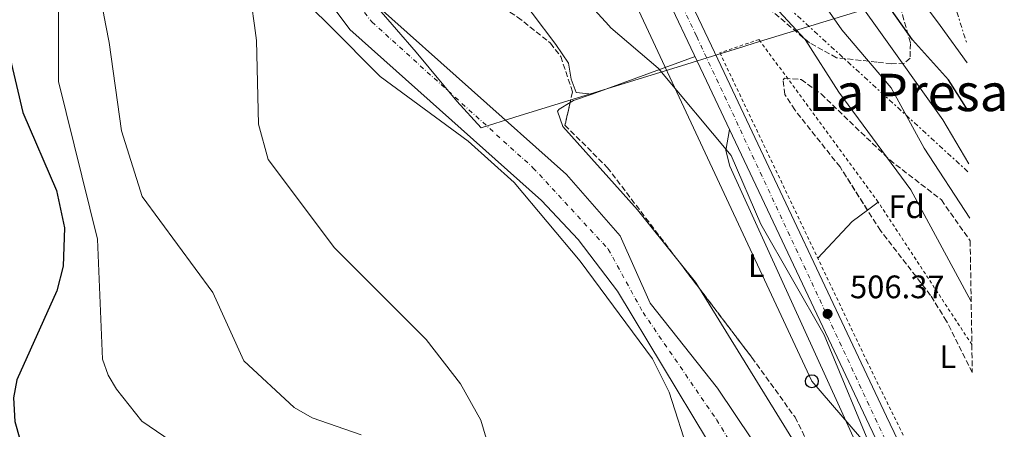
# Model space of a CAD drawing. Units: metres. Extents: x 607052 to 610491, y 4754715 to 4757082.
# Drawn here: x 610182 to 610485, y 4755508 to 4755634 of the extents above; entities that cross this region are included whole.
import ezdxf
from ezdxf.enums import TextEntityAlignment as Align

# ---------------------------------------------------------------- set-up
doc = ezdxf.new("R2010")
doc.units = ezdxf.units.M
doc.header["$MEASUREMENT"] = 0
for name, pattern in [('DGN Style 2', [1.7399219301090239, 1.043953158065414, -0.6959687720436097]), ('DGN Style 3', [2.435890702152634, 1.739921930109024, -0.6959687720436097]), ('DGN Style 4', [2.7856150101045474, 1.391937544087219, -0.6959687720436097, 0.001739921930109024, -0.6959687720436097]), ('DGN Style 7', [3.4798438602180486, 1.565929737098122, -0.6959687720436097, 0.5219765790327072, -0.6959687720436097])]:
    doc.linetypes.add(name, pattern=pattern)
for name, color, linetype, lineweight in [('Carretera', 9, 'Continuous', 0), ('Cauce permanente', 151, 'Continuous', 13), ('Cauce permanente (área)', 142, 'Continuous', 13), ('Cota de punto acotado terreno', 7, 'Continuous', 0), ('Curva de nivel directora', 30, 'Continuous', 30), ('Curva de nivel intermedia', 30, 'Continuous', 0), ('Eje cauce permanente (área)', 70, 'DGN Style 4', 0), ('Eje de carretera', 7, 'DGN Style 4', 0), ('Etiqueta de uso rústico', 92, 'Continuous', 0), ('Etiqueta de zona arbolada', 92, 'Continuous', 0), ('Límite de Concejo', 7, 'Continuous', 0), ('Línea de asfalto', 7, 'Continuous', 13), ('Línea de cambio de uso (parcela vista)', 92, 'Continuous', 0), ('Línea eléctrica', 6, 'DGN Style 7', 0), ('Línea telefónica', 7, 'Continuous', 0), ('Poste telefónico', 7, 'Continuous', 0), ('Punto acotado terreno (símbolo)', 7, 'Continuous', 0), ('Tela metálica o alambrada', 7, 'DGN Style 2', 0), ('Texto de rotulación de espacio menor sin especificar', 7, 'Continuous', 0), ('Zona arbolada', 92, 'DGN Style 3', 0)]:
    doc.layers.add(name, color=color, linetype=linetype, lineweight=lineweight)
doc.styles.add('Style-Arial', font='arial.ttf')

# ---------------------------------------------------------------- blocks, each defined once
blk = doc.blocks.new('5PATER')
at = {"layer": 'Punto acotado terreno (símbolo)', "linetype": 'Continuous', "lineweight": 0}
h = blk.add_hatch(color=51, dxfattribs=at)
edge = h.paths.add_edge_path()
edge.add_ellipse((0, 0), major_axis=(-0.1095731443231308, -0.1110710700762829), ratio=0.9994222409660317, start_angle=0, end_angle=360)
blk = doc.blocks.new('5PTT')
at = {"layer": 'Tela metálica o alambrada', "color": 7, "linetype": 'Continuous', "lineweight": 30}
blk.add_circle((2.382683753967285e-05, 4.306399822235108e-05), 0.1995000005932858, dxfattribs=at)

msp = doc.modelspace()

# ---------------------------------------------------------------- linework, layer by layer
at = {"layer": 'Carretera', "color": 9, "linetype": 'Continuous', "lineweight": 0}
msp.add_polyline3d([(610268.2600000021, 4755892.74, 508.070000000007), (610322.379999998, 4755779.420000001, 508.7799999999989), (610352.2800000003, 4755716.38, 507.9799999999959), (610355.5199999991, 4755709.560000001, 507.9799999999959), (610398.9300000007, 4755618.060000001, 506.2200000000012), (610448.9899999977, 4755512.180000001, 505.9900000000052), (610464.120000002, 4755480.65, 507.5299999999989), (610476.5599999985, 4755455.240000002, 506.570000000007), (610476.829999999, 4755438.460000002, 505.9499999999971), (610458.7399999975, 4755478.04, 507.5299999999989), (610443.5899999996, 4755509.609999999, 505.9900000000052), (610393.5199999993, 4755615.499999999, 506.2200000000012), (610316.9800000001, 4755776.850000001, 508.7799999999989), (610262.9800000003, 4755889.930000001, 508.070000000007)], dxfattribs=at)
at = {"layer": 'Cauce permanente', "color": 151, "linetype": 'Continuous', "lineweight": 13}
for points in [[(610205.9199999999, 4755901.41, 504.9199999999983), (610251.8099999996, 4755873.300000001, 505.0599999999977), (610264.0599999996, 4755861.65, 505.0399999999936), (610267.6699999999, 4755853.25, 505.0200000000041), (610268.6799999997, 4755845.130000001, 504.9900000000052), (610264.4699999997, 4755818.189999999, 504.5899999999965), (610236.25, 4755759.779999999, 504.0800000000018), (610234.2300000006, 4755752.539999999, 504.0200000000041), (610234.2999999998, 4755732.050000001, 503.7700000000041), (610239, 4755712.640000001, 502.8899999999995), (610246.4900000002, 4755699.640000001, 502.8500000000058), (610291.7800000003, 4755638.869999999, 502.9700000000012), (610350.3300000001, 4755586.65, 503.1999999999971), (610366.9400000004, 4755567.850000001, 503.179999999993), (610376.1799999997, 4755547.060000001, 501.8399999999965), (610396.9000000004, 4755520.880000001, 501.429999999993), (610412.8499999996, 4755497.210000001, 501.3999999999942)], [(610393.7699999996, 4755504.75, 503.2599999999948), (610366.04, 4755550.779999999, 503.1499999999942), (610353.9000000004, 4755566.699999999, 503.1999999999971), (610342.5999999996, 4755578.710000001, 503.1999999999971), (610283.5700000003, 4755631.359999999, 502.9700000000012), (610237.2300000006, 4755693.550000001, 502.8500000000058), (610228.8600000005, 4755708.08, 502.8899999999995), (610225.7000000002, 4755717.58, 503.3300000000018), (610223.2400000002, 4755731.029999999, 503.7700000000041), (610223.1600000003, 4755754.039999999, 504.0200000000041), (610225.8600000005, 4755763.699999999, 504.0800000000018), (610253.79, 4755821.52, 504.5899999999965), (610257.5099999999, 4755845.300000001, 504.9900000000052), (610256.8799999999, 4755850.32, 505.0200000000041), (610254.79, 4755855.199999999, 505.0399999999936), (610245.0300000003, 4755864.470000001, 505.0599999999977), (610199.6600000003, 4755892.27, 504.9199999999983)]]:
    msp.add_polyline3d(points, dxfattribs=at)
at = {"layer": 'Cauce permanente (área)', "color": 142, "linetype": 'Continuous', "lineweight": 13}
for points in [[(610205.9199999999, 4755901.41, 504.9199999999983), (610251.8099999996, 4755873.300000001, 505.0599999999977), (610264.0599999996, 4755861.65, 505.0399999999936), (610267.6699999999, 4755853.25, 505.0200000000041), (610268.6799999997, 4755845.130000001, 504.9900000000052), (610264.4699999997, 4755818.189999999, 504.5899999999965), (610236.25, 4755759.779999999, 504.0800000000018), (610234.2300000006, 4755752.539999999, 504.0200000000041), (610234.2999999998, 4755732.050000001, 503.7700000000041), (610239, 4755712.640000001, 502.8899999999995), (610246.4900000002, 4755699.640000001, 502.8500000000058), (610291.7800000003, 4755638.869999999, 502.9700000000012), (610350.3300000001, 4755586.65, 503.1999999999971), (610366.9400000004, 4755567.850000001, 503.179999999993), (610376.1799999997, 4755547.060000001, 501.8399999999965), (610396.9000000004, 4755520.880000001, 501.429999999993), (610412.8499999996, 4755497.210000001, 501.3999999999942), (610423.5899999999, 4755486.730000001, 501.2599999999948), (610435.3300000001, 4755477.59, 500.8500000000058), (610438.0899999999, 4755473.449999999, 500.3800000000047), (610440.5800000001, 4755463.84, 499.679999999993), (610452.4500000002, 4755431.41, 498.6000000000058), (610468.8799999999, 4755397.17, 498.6600000000035), (610477.8899999997, 4755372.4, 499.25)], [(610199.6600000003, 4755892.27, 504.9199999999983), (610245.0300000003, 4755864.470000001, 505.0599999999977), (610254.79, 4755855.199999999, 505.0399999999936), (610256.8799999999, 4755850.32, 505.0200000000041), (610257.5099999999, 4755845.300000001, 504.9900000000052), (610253.79, 4755821.52, 504.5899999999965), (610225.8600000005, 4755763.699999999, 504.0800000000018), (610223.1600000003, 4755754.039999999, 504.0200000000041), (610223.2400000002, 4755731.029999999, 503.7700000000041), (610225.7000000002, 4755717.58, 503.3300000000018), (610228.8600000005, 4755708.08, 502.8899999999995), (610237.2300000006, 4755693.550000001, 502.8500000000058), (610283.5700000003, 4755631.359999999, 502.9700000000012), (610342.5999999996, 4755578.710000001, 503.1999999999971), (610353.9000000004, 4755566.699999999, 503.1999999999971), (610366.04, 4755550.779999999, 503.1499999999942), (610393.7699999996, 4755504.75, 503.2599999999948), (610409.0099999999, 4755471.5, 501.6499999999942), (610424.0099999999, 4755451.539999999, 500.2700000000041), (610437.6900000004, 4755428.779999999, 500.0299999999989), (610452.4699999997, 4755400.289999999, 499.7400000000052), (610461.6299999999, 4755377.029999999, 498.679999999993), (610478.2699999996, 4755348.76, 498.8899999999995)]]:
    msp.add_polyline3d(points, dxfattribs=at)
at = {"layer": 'Curva de nivel directora', "color": 30, "linetype": 'Continuous', "lineweight": 30, "flags": 128}
for points, elevation in [([(609984.6199999994, 4755836.87), (610012.9799999993, 4755821.17), (610031.6399999986, 4755808.289999999), (610102.3399999996, 4755754.039999999), (610121.35, 4755745.030000002), (610149.6699999997, 4755735.520000001), (610160.0099999995, 4755729.310000001), (610164.7900000006, 4755724.150000002), (610171.9900000001, 4755702.960000004), (610178.7499999994, 4755690.710000002), (610184.2900000003, 4755672.37), (610184.7799999998, 4755667.380000001), (610184.069999999, 4755661.280000002), (610178.1500000004, 4755637.619999999), (610178.4199999986, 4755624.17), (610182.7699999983, 4755605.830000001), (610193.2099999987, 4755581.74), (610195.6399999983, 4755570.26), (610195.2499999994, 4755558.51), (610193.249999999, 4755550.850000001), (610180.9699999989, 4755523.430000001), (610179.8899999993, 4755517.940000001), (610180.2999999983, 4755510.660000001), (610181.8099999992, 4755505.210000002)], 525.0000000000002), ([(610474.1299999985, 4755606.28), (610468.089999999, 4755615.890000002), (610456.9800000001, 4755628.189999999), (610447.0200000001, 4755642.32), (610434.53, 4755665.960000002)], 525.0000000000005)]:
    msp.add_lwpolyline(points, dxfattribs=dict(at, elevation=elevation))
at = {"layer": 'Curva de nivel intermedia', "color": 30, "linetype": 'Continuous', "lineweight": 0, "flags": 128}
for points, elevation in [([(610287.0199999993, 4755506.49), (610271.9400000006, 4755511.759999999), (610266.4600000001, 4755514.960000002), (610250.8600000007, 4755529.279999998), (610241.3099999998, 4755550.38), (610219.5700000004, 4755579.930000001), (610213.1599999999, 4755600.100000001), (610209.4100000015, 4755627.349999999), (610208.4116633843, 4755632.547124995), (610200.4200000016, 4755674.149999999), (610192.0199999996, 4755701.149999999), (610177.0199999993, 4755733.550000001), (610156.620000001, 4755747.349999999), (610132.4400000008, 4755762.789999999), (610113.2400000006, 4755774.789999999), (610092.6400000012, 4755788.17), (610074.1200000005, 4755799.369999998), (610045.5900000005, 4755823.31), (609986.3800000007, 4755877.77), (609969.0300000012, 4755896.659999999)], 515.0000000000001), ([(610474.6600000004, 4755573.289999999), (610460.6000000011, 4755594.829999999), (610450.410000001, 4755613.34), (610435.1700000014, 4755631.229999999), (610434.2488867028, 4755632.547124995), (610403.5599999994, 4755676.429999999), (610376.5499999993, 4755725.63), (610366.5500000014, 4755756.640000001), (610366.3600000015, 4755767.329999999), (610367.8900000004, 4755774.600000001), (610375.4200000007, 4755783.539999999), (610379.9400000002, 4755794.009999998), (610387.8400000016, 4755799.659999999), (610396.7599999999, 4755814.710000001), (610412.7100000002, 4755833.090000001), (610417.1800000005, 4755849.26), (610425.7200000011, 4755864.439999999), (610429.5900000002, 4755874.17), (610435.4400000019, 4755896.109999999)], 515.0000000000002), ([(610445.7400000016, 4755498.970000001), (610429.8099999992, 4755537.329999999), (610410.2600000004, 4755571.409999999), (610401.1100000017, 4755592.529999999), (610378.57, 4755619.460000001), (610364.0200000012, 4755631.869999998), (610363.4053293943, 4755632.547124995), (610337.2500000005, 4755661.359999999), (610310.2699999996, 4755684.980000001), (610278.0100000014, 4755719.65), (610262.2199999999, 4755732.289999999), (610248.1400000005, 4755740.67), (610243.7999999998, 4755745.239999998), (610241.3700000001, 4755749.609999998), (610240.5800000011, 4755755.369999998), (610241.6000000003, 4755760.560000001), (610247.6300000009, 4755780.329999999), (610265.9400000015, 4755818.390000001), (610269.9400000002, 4755839.189999998), (610270.1200000013, 4755853.07), (610264.1399999999, 4755864.390000001), (610251.9400000003, 4755874.789999997), (610233.1400000001, 4755886.59)], 505.0000000000001), ([(610023.7500000007, 4755882.249999999), (610050.7200000003, 4755856.570000002), (610101.0700000002, 4755800.180000001), (610129.9800000021, 4755779.810000001), (610150.4100000017, 4755768.769999999), (610160.7600000005, 4755765.599999999), (610170.2700000012, 4755759.570000002), (610188.6399999999, 4755741.499999999), (610222.5200000008, 4755699.88), (610239.8600000015, 4755673.190000001), (610247.3, 4755658.789999999), (610253.2200000011, 4755639.119999999), (610254.1765880605, 4755632.547124995), (610254.8500000006, 4755627.92), (610255.3900000014, 4755602.220000001), (610258.3900000011, 4755591.319999999), (610278.8400000007, 4755564.109999998), (610307.0500000009, 4755535.930000001), (610317.7300000006, 4755522.219999999), (610323.9800000002, 4755510.999999999), (610334.2500000009, 4755476.480000001)], 510), ([(610475.0700000017, 4755547.62), (610456.4800000017, 4755581.939999999), (610434.2400000016, 4755612.069999999), (610423.8900000005, 4755628.24), (610419.9245395106, 4755632.547124995), (610409.1500000019, 4755644.249999999), (610398.51, 4755659.439999999), (610388.1600000013, 4755670.380000001), (610382.5100000006, 4755678.480000001), (610374.9500000012, 4755692.849999999), (610366.9000000001, 4755712.310000001), (610358.2900000003, 4755726.949999998), (610356.2200000006, 4755732.639999999), (610355.4500000015, 4755743.08), (610347.6600000019, 4755746.109999998), (610340.5700000019, 4755762.609999998), (610331.3800000009, 4755779.66), (610330.0199999998, 4755784.5), (610330.1900000017, 4755803.05), (610323.2699999993, 4755835.789999999), (610334.4400000008, 4755882.579999999)], 510), ([(610228.5, 4755504.539999999), (610219.480000001, 4755510.769999999), (610211.64, 4755520.55), (610209.0600000005, 4755524.929999998), (610207.3399999995, 4755529.81), (610205.8100000008, 4755566.750000001), (610193.8099999999, 4755615.350000001), (610193.8099999999, 4755632.547124995), (610193.8099999999, 4755656.149999999), (610190.2200000002, 4755676.55), (610175.22, 4755720.949999999), (610164.4199999997, 4755735.349999998), (610148.8200000002, 4755742.55), (610124.820000001, 4755755.149999999), (610107.4200000003, 4755765.349999999), (610089.4200000003, 4755777.949999998), (610066.6200000015, 4755794.75), (610033.0199999999, 4755818.15), (610013.8200000019, 4755834.349999999), (609994.0200000005, 4755849.349999999), (609964.3000000016, 4755867.269999999)], 520), ([(610474.39, 4755589.999999999), (610466.3600000012, 4755603.48), (610445.5816453339, 4755632.547124995), (610433.2200000002, 4755649.84), (610405.4800000016, 4755691.999999999), (610400.8200000012, 4755703.470000001), (610396.0600000003, 4755720.679999999), (610389.8100000008, 4755749.15), (610391.4300000012, 4755764.119999999), (610394.0900000011, 4755773.230000001), (610404.0500000011, 4755785.84), (610417.3200000013, 4755796.55), (610417.8100000009, 4755799.520000001), (610421.2000000017, 4755803.84), (610434.72, 4755811.720000001), (610470.7199999997, 4755817.509999999)], 520), ([(610471.110000001, 4755793.77), (610460.8300000014, 4755791.880000001), (610450.400000002, 4755787.869999998), (610437.1299999995, 4755779.249999999), (610424.1299999997, 4755760.720000001), (610418.1900000008, 4755739.74), (610417.9900000019, 4755733.17), (610419.9500000001, 4755716.079999999), (610425.52, 4755705.49), (610435.4800000022, 4755680.77), (610447.2000000012, 4755663.349999999), (610458.6699999999, 4755641.890000001), (610465.5064691133, 4755632.547124995), (610473.8899999993, 4755621.09)], 530.0000000000005), ([(610271.7999999998, 4755638.039999999), (610277.3032781772, 4755632.547124995), (610292.9600000003, 4755616.92), (610320.0900000009, 4755596.92), (610334.2199999995, 4755584.239999998), (610354.5300000006, 4755560.029999999), (610376.8100000009, 4755529.91), (610381.9500000018, 4755519.619999999), (610388.2200000016, 4755500.189999999)], 505.0000000000001)]:
    msp.add_lwpolyline(points, dxfattribs=dict(at, elevation=elevation))
at = {"layer": 'Eje cauce permanente (área)', "color": 70, "linetype": 'DGN Style 4', "lineweight": 0}
msp.add_polyline3d([(610198.8300000001, 4755899.380000001, 504.8800000000047), (610236.4400000004, 4755876.279999999, 505.0200000000041), (610251.2199999997, 4755867.67, 505.0500000000029), (610260.6200000001, 4755858.210000001, 505.0399999999936), (610262.6399999997, 4755848.76, 505.0099999999948), (610262.6399999997, 4755843.300000001, 504.9600000000065), (610257.9299999997, 4755820.77, 504.6000000000058), (610249.4199999999, 4755801.859999999, 504.429999999993), (610229.9400000004, 4755760.480000001, 504.070000000007), (610228.1500000004, 4755751.66, 504), (610230.3899999997, 4755729.369999999, 503.6699999999983), (610234.6399999997, 4755708.99, 502.8899999999995), (610245.3899999997, 4755691.560000001, 502.8600000000006), (610275.6100000005, 4755652.49, 502.9400000000023), (610290.3200000003, 4755633.730000001, 502.9799999999959), (610340.0199999996, 4755588.779999999, 503.1699999999983), (610363.2199999997, 4755563.710000001, 503.179999999993), (610373.9600000001, 4755544.180000001, 502.5099999999948), (610396.5800000001, 4755511.199999999, 502.320000000007), (610432.1500000004, 4755452.720000001, 500.1000000000058), (610464.7800000003, 4755392.180000001, 498.8099999999977), (610472.3899999997, 4755370.119999999, 499.4199999999983), (610478.1100000005, 4755358.74, 499.4199999999983)], dxfattribs=at)
at = {"layer": 'Eje de carretera', "color": 7, "linetype": 'DGN Style 4', "lineweight": 0}
msp.add_polyline3d([(609995.716058746, 4756167.229655921, 508.9090635365797), (610027.3799999984, 4756138.11, 508.5599999999976), (610083.2399999978, 4756083.210000002, 508.0399999999937), (610203.6299999991, 4755966.07, 508.1000000000058), (610238.0599999976, 4755931.619999999, 508.4700000000012), (610250.6799999997, 4755917.980000001, 508.1600000000037), (610267.0199999989, 4755889.83, 508.0800000000018), (610304.1299999995, 4755810.170000001, 508.5800000000019), (610390.489999998, 4755629.17, 506.4100000000037), (610476.7300000002, 4755444.880000002, 506.6300000000047)], dxfattribs=at)
at = {"layer": 'Límite de Concejo', "color": 7, "linetype": 'Continuous', "lineweight": 0}
msp.add_polyline3d([(610291.879999999, 4755638.279999999, 502.98), (610304.0399999992, 4755624.350000001, 503.03), (610316.6000000016, 4755609.279999999, 503.08), (610324.0300000012, 4755601.029999999, 503.12), (610334.4600000009, 4755604.300000001, 503.3800000000001), (610387.4100000003, 4755620.720000001, 505.44), (610395.3399999999, 4755623.15, 506.3), (610405.0100000016, 4755626.130000001, 507.55), (610408.5199999996, 4755627.210000001, 508.06), (610473.4699999989, 4755647.15, 539.71)], dxfattribs=at)
at = {"layer": 'Línea de asfalto', "color": 7, "linetype": 'Continuous', "lineweight": 13}
for points in [[(610476.8299999986, 4755438.460000004, 505.9499999999971), (610458.739999997, 4755478.040000001, 507.529999999999), (610443.5899999992, 4755509.61, 505.9900000000054), (610393.5199999989, 4755615.5, 506.2200000000013), (610316.9799999996, 4755776.850000001, 508.7799999999989), (610262.98, 4755889.930000001, 508.0700000000069), (610247.8999999991, 4755915.400000001, 508.1600000000037), (610234.0299999998, 4755931.050000002, 508.1100000000007), (610153.8999999985, 4756010.330000001, 507.3699999999953), (610009.5199999993, 4756150.970000001, 508.699999999997), (609990.8468014036, 4756167.229655921, 508.9833714072828)], [(610355.5199999987, 4755709.560000001, 507.6699999999984), (610398.9300000003, 4755618.060000001, 506.2200000000013), (610448.9899999973, 4755512.180000001, 505.9900000000054), (610464.1200000015, 4755480.649999999, 507.529999999999), (610476.5599999981, 4755455.240000002, 506.5700000000071)]]:
    msp.add_polyline3d(points, dxfattribs=at)
at = {"layer": 'Línea de cambio de uso (parcela vista)', "color": 92, "linetype": 'Continuous', "lineweight": 0, "extrusion": (-0.02367350834184156, -0.00861058521014919, 0.9996826610605625), "elevation": -54893.28948857223, "flags": 128}
msp.add_lwpolyline([(-4260539.583551284, 2198446.500330504), (-4260539.583551284, 2198480.242787439)], dxfattribs=at)
at = {"layer": 'Línea de cambio de uso (parcela vista)', "color": 92, "linetype": 'Continuous', "lineweight": 0, "extrusion": (0.1260554127897795, -0.3077146481235467, 0.9430915799839378), "elevation": -1385956.525356852, "flags": 128}
msp.add_lwpolyline([(2367543.902560035, 3932205.260418486), (2367537.795795303, 3932205.621284803), (2367536.616090465, 3932205.438746591)], dxfattribs=at)
at = {"layer": 'Línea de cambio de uso (parcela vista)', "color": 92, "linetype": 'Continuous', "lineweight": 0, "extrusion": (-0.03955636459018446, 0.02812216989613988, 0.9988215243879864), "elevation": 110095.9607406768, "flags": 128}
msp.add_lwpolyline([(-4229605.938499714, -2255316.874201884), (-4229600.347529804, -2255318.687358687), (-4229584.982959216, -2255320.747764145)], dxfattribs=at)
at = {"layer": 'Línea de cambio de uso (parcela vista)', "color": 92, "linetype": 'Continuous', "lineweight": 0, "extrusion": (-0.01200612232643322, -0.008929833371972062, 0.9998880492848345), "elevation": -49289.25217831391, "flags": 128}
msp.add_lwpolyline([(610408.4982864351, 4755327.678460212), (610405.1733816544, 4755325.205761622)], dxfattribs=at)
at = {"layer": 'Línea de cambio de uso (parcela vista)', "color": 92, "linetype": 'Continuous', "lineweight": 0, "extrusion": (0.05418441822751811, 0.03899869739983675, 0.9977690867242086), "elevation": 219037.0214393757, "flags": 128}
msp.add_lwpolyline([(3503210.289489389, -3266108.347036386), (3503201.650079315, -3266108.80090342), (3503199.351744193, -3266108.639129031)], dxfattribs=at)
at = {"layer": 'Línea de cambio de uso (parcela vista)', "color": 92, "linetype": 'Continuous', "lineweight": 0}
for points in [[(610299.2931000004, 4755648.7501, 504.5915999999997), (610313.0899999999, 4755657.52, 504.8600000000006), (610316.9699999997, 4755658.680000001, 504.9199999999983), (610321.4600000001, 4755657.199999999, 504.8800000000047), (610332.4400000004, 4755646.109999999, 504.9700000000012), (610347.04, 4755626.689999999, 504.8300000000018), (610351, 4755621, 504.7400000000052), (610351.7699999996, 4755616.029999999, 504.7299999999959), (610353.2800000003, 4755611.980000001, 504.7400000000052), (610358.2699999996, 4755611.460000001, 504.7899999999936)], [(610351.4636000004, 4755608.853499999, 504.5893000000069), (610348.0899999999, 4755606.859999999, 504.3899999999995), (610347.5499999998, 4755606.17, 504.3699999999953), (610349.2300000006, 4755601.480000001, 504.3999999999942), (610372.2400000002, 4755575.800000001, 504.2200000000012), (610384.6956000002, 4755560.2775, 504.1502999999939)], [(610441.6381999999, 4755486.2018, 504.2200000000012), (610443.1799999997, 4755486.480000001, 504.2200000000012), (610446.0800000001, 4755489.730000001, 504.2200000000012), (610400.7000000002, 4755589.289999999, 505), (610399.4400000004, 4755594.130000001, 505.0099999999948), (610400.5800000001, 4755600.58, 505.5)], [(610391.3216000004, 4755551.5703, 504.130799999999), (610427.1299999999, 4755493.65, 504.4499999999971), (610430.9100000003, 4755490.449999999, 504.3500000000058), (610441.2400000002, 4755486.130000001, 504.2200000000012), (610441.6381999999, 4755486.2018, 504.2200000000012)]]:
    msp.add_polyline3d(points, dxfattribs=at)
at = {"layer": 'Línea eléctrica', "color": 6, "linetype": 'DGN Style 7', "lineweight": 0}
for points in [[(609163.2800000003, 4757061.369999998, 516.0899999999965), (609143.0500000018, 4756886.340000001, 513.8600000000006), (609216.222438071, 4756815.223224948, 518.1481000000058), (609254.8199999998, 4756777.710000001, 520.4100000000036), (609362.2300000014, 4756671.73, 528.4900000000052), (609561.8299999987, 4756588.5, 546.75), (609739.0500000018, 4756516.190000001, 559.6399999999994), (610072.8200000002, 4756381.42, 552.6699999999983), (610268.7399999981, 4756300.96, 542.2200000000012), (610355.2399999974, 4756009.510000001, 513.3300000000017), (610448.390000001, 4755706.369999998, 539.0599999999977), (610473.8000000004, 4755626.890000001, 531.8099999999977)], [(609774.3400000007, 4756241.619999998, 508.4400000000023), (609886.5300000012, 4756134.62, 507.7400000000052), (609977.9099999998, 4756048.960000001, 507.2299999999959), (610059.1600000008, 4755972.29, 507.0200000000041), (610164.980000001, 4755875.140000001, 506.1699999999983), (610260.05, 4755785.199999998, 506.6900000000023), (610336.8694659898, 4755713.629635966, 507.8767999999982), (610377.8599999996, 4755675.440000001, 508.5099999999948), (610474.4300000007, 4755587.24, 518.9799999999959)]]:
    msp.add_polyline3d(points, dxfattribs=at)
at = {"layer": 'Línea telefónica', "color": 7, "linetype": 'Continuous', "lineweight": 0}
msp.add_polyline3d([(610476.3700000008, 4755466.989999999, 507.9199999999983), (610470.6800000002, 4755471.180000001, 507.4900000000052), (610425.9600000008, 4755523.03, 504.3699999999953), (610336.8694659898, 4755713.629635966, 506.1652999999933), (610282.0500000009, 4755830.91, 507.2700000000041), (610275.1099999985, 4755852.029999998, 506.4199999999983), (610246.0700000012, 4755898.960000001, 506.7599999999948), (609972.9099999998, 4756159.600000001, 508.1999999999971), (609887.1999999996, 4756197.909999999, 508.8399999999965)], dxfattribs=at)
at = {"layer": 'Tela metálica o alambrada', "color": 7, "linetype": 'DGN Style 2', "lineweight": 0}
msp.add_polyline3d([(610475.29, 4755534.289999999, 506.7599999999948), (610446.4199999999, 4755578.220000001, 508.5), (610409.6900000004, 4755628.27, 508.070000000007), (610397.6299999999, 4755624.16, 507.570000000007), (610442.9199999999, 4755529.230000001, 506.4400000000023), (610473.3700000001, 4755467.369999999, 508), (610476.3200000003, 4755469.9, 506.7899999999936)], dxfattribs=at)
at = {"layer": 'Zona arbolada', "color": 92, "linetype": 'DGN Style 3', "lineweight": 0, "extrusion": (8.301925878167493e-05, -0.000109095274682009, 0.9999999906030119), "elevation": 36.32962551922554, "flags": 128}
msp.add_lwpolyline([(610384.6516162355, 4755560.309763203), (610391.2776163373, 4755551.602563152)], dxfattribs=at)
at = {"layer": 'Zona arbolada', "color": 92, "linetype": 'DGN Style 3', "lineweight": 0}
for points in [[(610299.2931000004, 4755648.7501, 504.8242999999929), (610302.2699999996, 4755649.230000001, 504.8000000000029), (610307.2999999998, 4755651.640000001, 504.7299999999959), (610310.5300000003, 4755651.430000001, 504.7200000000012), (610335.2800000003, 4755635.180000001, 505.1900000000023), (610345.4199999999, 4755627.130000001, 505.1499999999942), (610348.5700000003, 4755623.029999999, 505.0200000000041), (610352.2100000001, 4755612.15, 504.6699999999983), (610351.4636000004, 4755608.853499999, 504.6380000000063)], [(610449.9699999997, 4755650.02, 530.0899999999965), (610456.3700000001, 4755627.08, 525.2200000000012), (610456.25, 4755622.52, 522.2100000000064), (610454.54, 4755620.949999999, 520), (610450.5099999999, 4755620.810000001, 517.179999999993), (610445.9699999997, 4755621.300000001, 514.8699999999953), (610433.5800000001, 4755622.67, 512.2599999999948), (610425.2000000002, 4755627.25, 511.1399999999995), (610401.7800000003, 4755647.16, 508.2400000000052)], [(610449.9699999997, 4755650.02, 530.0899999999965), (610456.3700000001, 4755627.08, 525.2200000000012), (610456.25, 4755622.52, 522.2100000000064), (610454.54, 4755620.949999999, 520), (610450.5099999999, 4755620.810000001, 517.179999999993), (610445.9699999997, 4755621.300000001, 514.8699999999953), (610433.5800000001, 4755622.67, 512.2599999999948), (610425.2000000002, 4755627.25, 511.1399999999995), (610401.7800000003, 4755647.16, 508.2400000000052)], [(610335.2800000003, 4755635.180000001, 505.1900000000023), (610345.4199999999, 4755627.130000001, 505.1499999999942), (610348.5700000003, 4755623.029999999, 505.0200000000041), (610352.2100000001, 4755612.15, 504.6699999999983), (610349.8799999999, 4755601.859999999, 504.570000000007), (610362.9299999997, 4755588.880000001, 504.4700000000012), (610407.5, 4755530.310000001, 504.4600000000065), (610420.7800000003, 4755511.949999999, 504.6300000000047), (610427.5300000003, 4755498.539999999, 504.5500000000029)], [(610443.0955999997, 4755575.747400001, 507.6775000000052), (610434.6699999999, 4755589.01, 507.6300000000047), (610420.7100000001, 4755606.57, 506.6699999999983), (610417.6399999997, 4755611.369999999, 506.5200000000041), (610417.1399999997, 4755615.810000001, 506.4400000000023), (610417.5599999996, 4755616.32, 506.5200000000041), (610422.6699999999, 4755615.949999999, 508.1900000000023), (610428.8099999996, 4755611.52, 508.8099999999977), (610449.9600000001, 4755591.180000001, 510.4700000000012), (610465.9000000004, 4755578.859999999, 511.5299999999989), (610474.7699999996, 4755566.24, 513.9400000000023)], [(610351.4636000004, 4755608.853499999, 504.6380000000063), (610349.8799999999, 4755601.859999999, 504.570000000007), (610362.9299999997, 4755588.880000001, 504.4700000000012), (610384.6956000002, 4755560.2775, 504.4651000000013)], [(610475.4199999999, 4755525.730000001, 512.9900000000052), (610467.4900000002, 4755541.52, 507.7599999999948), (610462.5599999996, 4755549.480000001, 506.320000000007), (610447.0899999999, 4755569.460000001, 507.6999999999971), (610443.0955999997, 4755575.747400001, 507.6775000000052)], [(610391.3216000004, 4755551.5703, 504.4636000000028), (610407.5, 4755530.310000001, 504.4600000000065), (610420.7800000003, 4755511.949999999, 504.6300000000047), (610427.5300000003, 4755498.539999999, 504.5500000000029), (610438.8600000005, 4755489.02, 504.8399999999965), (610441.6381999999, 4755486.2018, 505.4159000000073)]]:
    msp.add_polyline3d(points, dxfattribs=at)
msp.add_polyline3d([(610474.7699999996, 4755566.24, 513.9400000000023), (610475.29, 4755534.289999999, 506.7599999999948), (610475.4199999999, 4755525.730000001, 512.9900000000052), (610467.4900000002, 4755541.52, 507.7599999999948), (610462.5599999996, 4755549.480000001, 506.320000000007), (610447.0899999999, 4755569.460000001, 507.6999999999971), (610434.6699999999, 4755589.01, 507.6300000000047), (610420.7100000001, 4755606.57, 506.6699999999983), (610417.6399999997, 4755611.369999999, 506.5200000000041), (610417.1399999997, 4755615.810000001, 506.4400000000023), (610417.5599999996, 4755616.32, 506.5200000000041), (610422.6699999999, 4755615.949999999, 508.1900000000023), (610428.8099999996, 4755611.52, 508.8099999999977), (610449.9600000001, 4755591.180000001, 510.4700000000012), (610465.9000000004, 4755578.859999999, 511.5299999999989)], close=True, dxfattribs=at)

# ---------------------------------------------------------------- block references
at = {"layer": 'Poste telefónico', "color": 7, "linetype": 'Continuous', "lineweight": 0, "xscale": 10, "yscale": 10, "zscale": 10}
msp.add_blockref('5PTT', (610425.9600000008, 4755523.03, 504.3699999999953), dxfattribs=at)
at = {"layer": 'Punto acotado terreno (símbolo)', "color": 7, "linetype": 'Continuous', "lineweight": 0, "xscale": 10, "yscale": 10, "zscale": 10}
msp.add_blockref('5PATER', (610430.8199999996, 4755543.770000001, 506.3600000000006), dxfattribs=at)

# ---------------------------------------------------------------- texts
at = {"layer": 'Cota de punto acotado terreno', "color": 7, "linetype": 'Continuous', "lineweight": 0, "style": 'Style-Arial'}
msp.add_text('506.37', height=7.000000000000002, dxfattribs=at).set_placement((610437.7300000013, 4755548.58, 506.3600000000006))
at = {"layer": 'Etiqueta de uso rústico', "color": 92, "linetype": 'Continuous', "lineweight": 0, "style": 'Style-Arial'}
for p in [(610408.8414203782, 4755558.640010002, 504.6000000000058), (610467.9014203806, 4755530.59001, 508.4400000000023)]:
    msp.add_text('L', height=7.000000000000002, dxfattribs=at).set_placement(p, align=Align.MIDDLE_CENTER)
at = {"layer": 'Etiqueta de zona arbolada', "color": 92, "linetype": 'Continuous', "lineweight": 0, "style": 'Style-Arial'}
msp.add_text('Fd', height=7.000000000000002, dxfattribs=at).set_placement((610455.1574413643, 4755576.770009999, 508.3699999999953), align=Align.MIDDLE_CENTER)
at = {"layer": 'Texto de rotulación de espacio menor sin especificar', "color": 7, "linetype": 'Continuous', "lineweight": 0, "style": 'Style-Arial'}
msp.add_text('La Presa', height=11.5, dxfattribs=at).set_placement((610455.6683378135, 4755611.960010002, 511.6100000000006), align=Align.MIDDLE_CENTER)

doc.saveas('drawing.dxf')
